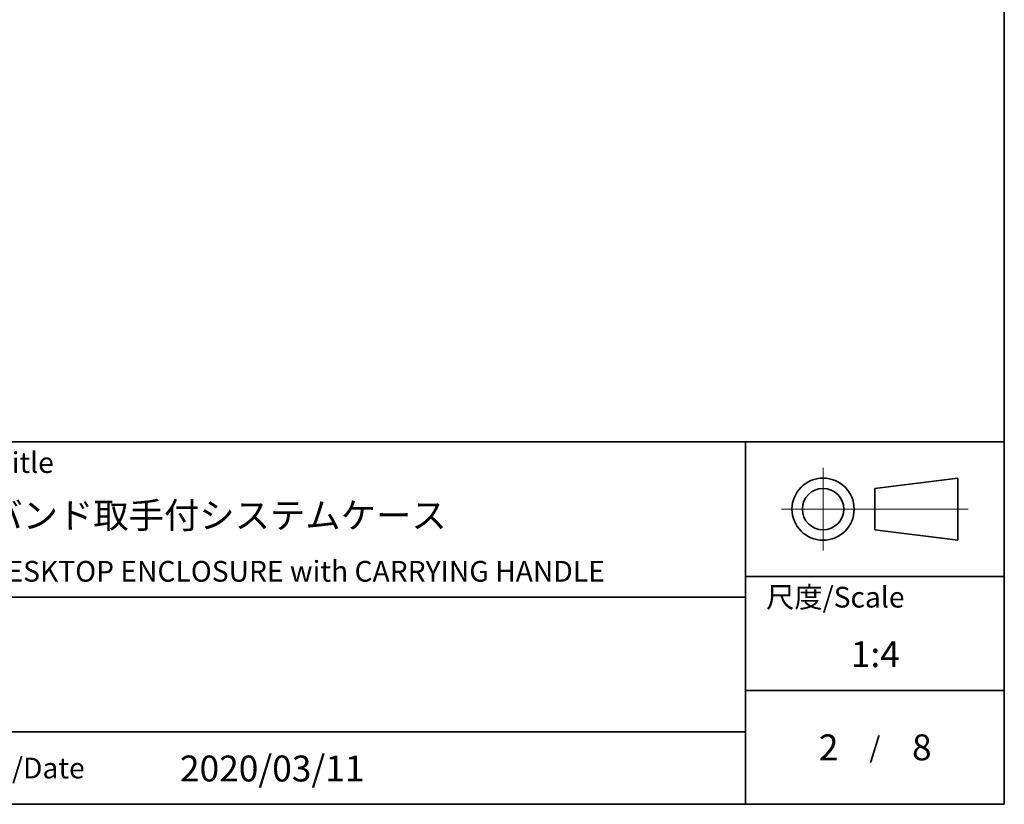
# Model space of a CAD drawing. Units: millimetres. Extents: x 0 to 8672, y 0 to 1124.
# Drawn here: x 2758 to 3138, y 0 to 303 of the extents above; entities that cross this region are included whole.
import ezdxf
from ezdxf.enums import TextEntityAlignment as Align

# ---------------------------------------------------------------- set-up
doc = ezdxf.new("R2010")
doc.units = ezdxf.units.MM
doc.header["$LTSCALE"] = 4
doc.linetypes.add('CHAIN', pattern=[0.3543, 0.2362, -0.0295, 0.0591, -0.0295])
doc.layers.add('Border (ISO)', color=7, linetype='Continuous', lineweight=35)
doc.layers.add('Title (ISO)', color=7, linetype='Continuous', lineweight=35)
doc.styles.add('Note Text (TK)', font='txt')
doc.styles.add('文字スタイル67', font='arial.ttf')

# ---------------------------------------------------------------- blocks, each defined once
blk = doc.blocks.new('図面枠 tk図枠')
at = {"layer": 'Border (ISO)'}
for p in [(405.5, 289), (14.5, 8)]:
    blk.add_line(p, (405.5, 8), dxfattribs=at)
blk = doc.blocks.new('表題欄 tk表題欄')
at = {"layer": 'Title (ISO)'}
for p, q in [((74.709, 244.053), (255.709, 244.053)), ((230.709, 244.053), (230.709, 209.053)), ((255.709, 244.053), (255.709, 209.053)), ((243.209, 239.553), (251.209, 240.553)), ((251.209, 234.553), (251.209, 240.553)), ((243.209, 239.553), (243.209, 235.553)), ((243.209, 235.553), (251.209, 234.553)), ((230.709, 231.053), (255.709, 231.053)), ((74.709, 229.053), (230.709, 229.053)), ((230.709, 220.053), (255.709, 220.053)), ((149.709, 216.053), (230.709, 216.053)), ((255.709, 209.053), (74.709, 209.053))]:
    blk.add_line(p, q, dxfattribs=at)
at = {"layer": 'Title (ISO)', "color": 4, "linetype": 'CHAIN', "lineweight": 18, "ltscale": 8.88956}
blk.add_line((238.209, 241.553), (238.209, 233.553), dxfattribs=at)
at = {"layer": 'Title (ISO)', "color": 4, "linetype": 'CHAIN', "lineweight": 18, "ltscale": 20.001633}
blk.add_line((252.209, 237.553), (234.209, 237.553), dxfattribs=at)
at = {"layer": 'Title (ISO)'}
for radius in [3, 2]:
    blk.add_circle((238.209, 237.553), radius, dxfattribs=at)
at = {"layer": 'Title (ISO)', "color": 1, "char_height": 2, "attachment_point": 4, "line_spacing_factor": 1.5, "style": 'Note Text (TK)'}
for s, insert in [('\\fＭＳ Ｐゴシック|b0|i0;\\H2.0000;品名/Title', (151.709, 242.053)), ('\\fＭＳ Ｐゴシック|b0|i0;\\H2.0000;尺度/Scale', (232.709, 229.053)), ('\\fＭＳ Ｐゴシック|b0|i0;\\H2.0000;作成日/Date', (151.709, 212.553))]:
    blk.add_mtext(s, dxfattribs=dict(at, insert=insert))
at = {"layer": 'Title (ISO)', "color": 7, "insert": (243.209, 214.553), "char_height": 2, "attachment_point": 5, "line_spacing_factor": 1.5, "style": 'Note Text (TK)'}
blk.add_mtext('\\fＭＳ Ｐゴシック|b0|i0;\\H2.0000;/', dxfattribs=at)
at = {"layer": 'Title (ISO)', "color": 7}
for tag, p, height, style in [('<品名>_001', (157.524, 235.703), 2.5, 'Note Text (TK)'), ('<Title>_001', (157.493, 230.552), 2, '文字スタイル67'), ('<ページ_No.>_001', (237.949, 213.303), 2.5, 'Note Text (TK)'), ('<総ページ数>_001', (246.8, 213.303), 2.5, 'Note Text (TK)'), ('作成日_001', (175.866, 211.281), 2.5, 'Note Text (TK)')]:
    blk.add_attdef(tag, p, '', height=height, dxfattribs=dict(at, style=style))
at = {"layer": 'Title (ISO)', "color": 7, "style": 'Note Text (TK)'}
blk.add_attdef('<尺度>', text='', height=2.5, dxfattribs=at).set_placement((243.209, 223.553), align=Align.MIDDLE_CENTER)

msp = doc.modelspace()

# ---------------------------------------------------------------- block references
at = {"xscale": 4, "yscale": 4, "zscale": 4}
msp.add_blockref('図面枠 tk図枠', (1516, -32), dxfattribs=at)
ref = msp.add_blockref('表題欄 tk表題欄', (2115.1647, -836.211), dxfattribs=dict(xscale=4, yscale=4, zscale=4))
ref.add_attrib('<品名>_001', 'バンド取手付システムケース', (2745.2614, 106.6023), dxfattribs={"layer": 'Title (ISO)', "color": 7, "height": 10, "style": 'Note Text (TK)'})
ref.add_attrib('<尺度>_001', '1:4', (3078.7102, 53), dxfattribs={"layer": 'Title (ISO)', "color": 7, "height": 10, "style": 'Note Text (TK)'})
ref.add_attrib('作成日_001', '2020/03/11', (2819.625, 8.8295), dxfattribs={"layer": 'Title (ISO)', "color": 7, "height": 10, "style": 'Note Text (TK)'})
ref.add_attrib('<Title>_001', 'DESKTOP ENCLOSURE with CARRYING HANDLE', (2745.1378, 85.9973), dxfattribs={"layer": 'Title (ISO)', "color": 7, "height": 8, "style": '文字スタイル67'})
ref.add_attrib('<ページ_No.>_001', '2', (3066.3636, 17), dxfattribs={"layer": 'Title (ISO)', "color": 7, "height": 10, "style": 'Note Text (TK)'})
ref.add_attrib('<総ページ数>_001', '8', (3102.3636, 17), dxfattribs={"layer": 'Title (ISO)', "color": 7, "height": 10, "style": 'Note Text (TK)'})

doc.saveas('drawing.dxf')
